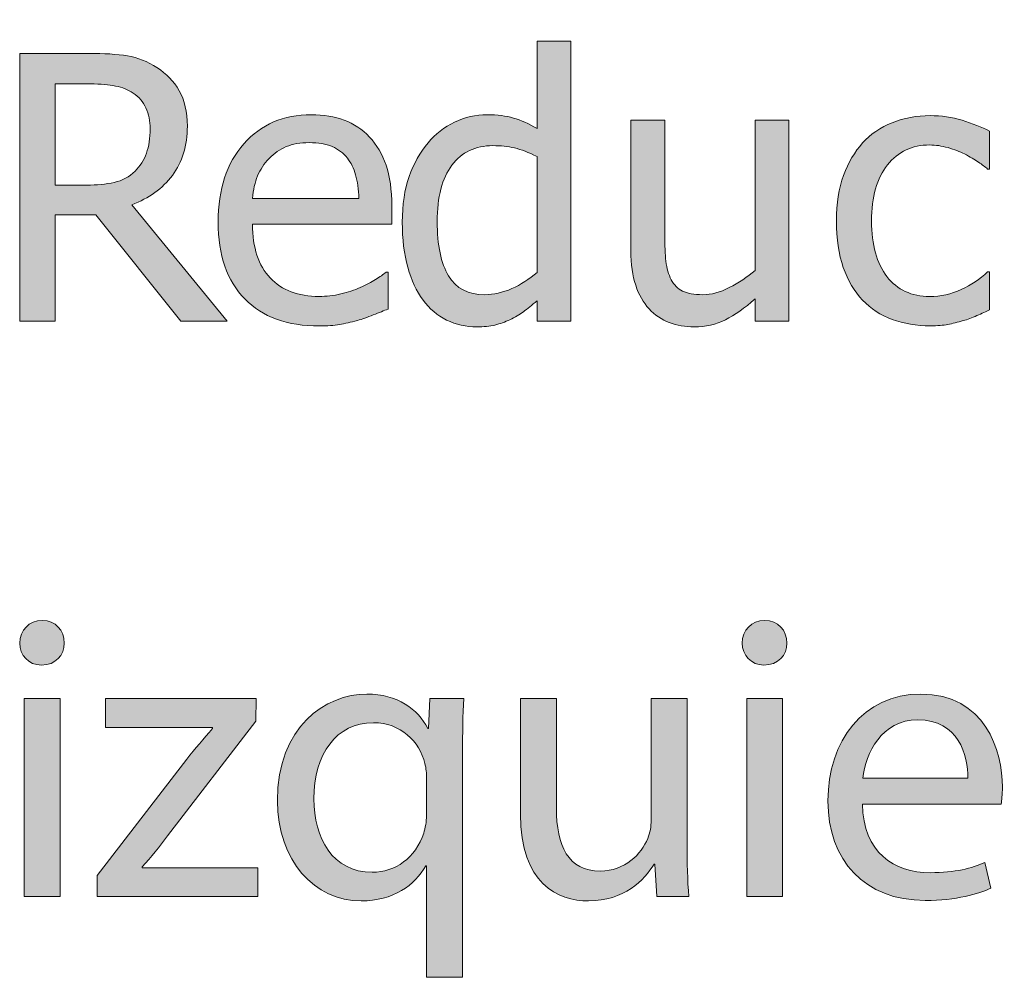
# Model space of a CAD drawing. Units: inches. Extents: x -522 to 1040, y -629 to 633.
# Drawn here: x 920 to 952, y -435 to -404 of the extents above; entities that cross this region are included whole.
import ezdxf

# ---------------------------------------------------------------- set-up
doc = ezdxf.new("R2010")
doc.units = ezdxf.units.IN
doc.header["$MEASUREMENT"] = 0
doc.layers.add('Capa 1', color=7, linetype='Continuous')

# ---------------------------------------------------------------- blocks, each defined once
blk = doc.blocks.new('block 3')
at = {"layer": 'Capa 1', "true_color": 0x505050}
h = blk.add_hatch(color=251, dxfattribs=at)
h.dxf.hatch_style = 2
edge = h.paths.add_edge_path()
edge.add_spline(control_points=[(938.07, -405.012), (938.07, -405.012), (936.969, -405.012), (936.969, -405.012), (936.969, -405.012), (936.969, -407.848), (936.969, -407.848), (936.699, -407.695), (936.443, -407.583), (936.201, -407.511), (935.959, -407.438), (935.674, -407.402), (935.346, -407.402), (934.975, -407.402), (934.62, -407.483), (934.282, -407.646), (933.944, -407.808), (933.656, -408.031), (933.418, -408.316), (933.156, -408.629), (932.951, -408.995), (932.803, -409.415), (932.654, -409.835), (932.58, -410.332), (932.58, -410.906), (932.58, -411.457), (932.639, -411.944), (932.756, -412.368), (932.873, -412.792), (933.039, -413.148), (933.254, -413.438), (933.465, -413.723), (933.722, -413.939), (934.024, -414.088), (934.327, -414.236), (934.656, -414.311), (935.012, -414.311), (935.234, -414.311), (935.43, -414.29), (935.598, -414.249), (935.766, -414.208), (935.928, -414.15), (936.084, -414.076), (936.252, -413.998), (936.398, -413.912), (936.523, -413.818), (936.648, -413.725), (936.797, -413.605), (936.969, -413.461), (936.969, -413.461), (936.969, -414.129), (936.969, -414.129), (936.969, -414.129), (938.07, -414.129), (938.07, -414.129), (938.07, -414.129), (938.07, -405.012), (938.07, -405.012), (938.07, -405.012), (938.07, -405.012), (938.07, -405.012)], knot_values=[0, 0, 0, 0, 1, 1, 1, 2, 2, 2, 3, 3, 3, 4, 4, 4, 5, 5, 5, 6, 6, 6, 7, 7, 7, 8, 8, 8, 9, 9, 9, 10, 10, 10, 11, 11, 11, 12, 12, 12, 13, 13, 13, 14, 14, 14, 15, 15, 15, 16, 16, 16, 17, 17, 17, 18, 18, 18, 19, 19, 19, 20, 20, 20, 20], degree=3, periodic=1)
edge = h.paths.add_edge_path()
edge.add_spline(control_points=[(936.143, -413.065), (935.85, -413.196), (935.559, -413.262), (935.27, -413.262), (934.727, -413.262), (934.332, -413.058), (934.086, -412.649), (933.84, -412.241), (933.717, -411.652), (933.717, -410.883), (933.717, -410.082), (933.877, -409.47), (934.197, -409.046), (934.518, -408.622), (934.961, -408.41), (935.527, -408.41), (935.781, -408.41), (936.017, -408.436), (936.233, -408.486), (936.45, -408.537), (936.695, -408.629), (936.969, -408.762), (936.969, -408.762), (936.969, -412.535), (936.969, -412.535), (936.711, -412.758), (936.436, -412.935), (936.143, -413.065), (936.143, -413.065), (936.143, -413.065), (936.143, -413.065)], knot_values=[0, 0, 0, 0, 1, 1, 1, 2, 2, 2, 3, 3, 3, 4, 4, 4, 5, 5, 5, 6, 6, 6, 7, 7, 7, 8, 8, 8, 9, 9, 9, 10, 10, 10, 10], degree=3, periodic=1)
edge = h.paths.add_edge_path()
edge.add_spline(control_points=[(945.17, -407.584), (945.17, -407.584), (944.068, -407.584), (944.068, -407.584), (944.068, -407.584), (944.068, -412.471), (944.068, -412.471), (943.814, -412.693), (943.535, -412.881), (943.23, -413.033), (942.926, -413.186), (942.639, -413.262), (942.369, -413.262), (942.08, -413.262), (941.858, -413.223), (941.704, -413.145), (941.55, -413.066), (941.428, -412.943), (941.338, -412.775), (941.248, -412.604), (941.19, -412.403), (941.165, -412.175), (941.14, -411.946), (941.127, -411.658), (941.127, -411.311), (941.127, -411.311), (941.127, -407.584), (941.127, -407.584), (941.127, -407.584), (940.025, -407.584), (940.025, -407.584), (940.025, -407.584), (940.025, -411.832), (940.025, -411.832), (940.025, -412.273), (940.077, -412.648), (940.181, -412.957), (940.284, -413.266), (940.43, -413.521), (940.617, -413.725), (940.805, -413.928), (941.024, -414.076), (941.276, -414.17), (941.528, -414.264), (941.797, -414.311), (942.082, -414.311), (942.457, -414.311), (942.797, -414.233), (943.102, -414.079), (943.406, -413.925), (943.729, -413.699), (944.068, -413.402), (944.068, -413.402), (944.068, -414.129), (944.068, -414.129), (944.068, -414.129), (945.17, -414.129), (945.17, -414.129), (945.17, -414.129), (945.17, -407.584), (945.17, -407.584), (945.17, -407.584), (945.17, -407.584), (945.17, -407.584)], knot_values=[0, 0, 0, 0, 1, 1, 1, 2, 2, 2, 3, 3, 3, 4, 4, 4, 5, 5, 5, 6, 6, 6, 7, 7, 7, 8, 8, 8, 9, 9, 9, 10, 10, 10, 11, 11, 11, 12, 12, 12, 13, 13, 13, 14, 14, 14, 15, 15, 15, 16, 16, 16, 17, 17, 17, 18, 18, 18, 19, 19, 19, 20, 20, 20, 21, 21, 21, 21], degree=3, periodic=1)
edge = h.paths.add_edge_path()
edge.add_spline(control_points=[(950.347, -414.231), (950.495, -414.202), (950.663, -414.16), (950.851, -414.105), (950.983, -414.07), (951.132, -414.017), (951.296, -413.944), (951.46, -413.872), (951.597, -413.811), (951.706, -413.76), (951.706, -413.76), (951.706, -412.523), (951.706, -412.523), (951.706, -412.523), (951.642, -412.523), (951.642, -412.523), (951.392, -412.758), (951.104, -412.949), (950.78, -413.098), (950.456, -413.246), (950.114, -413.32), (949.755, -413.32), (949.161, -413.32), (948.698, -413.104), (948.364, -412.673), (948.03, -412.241), (947.862, -411.639), (947.862, -410.865), (947.862, -410.076), (948.036, -409.466), (948.382, -409.034), (948.728, -408.603), (949.185, -408.387), (949.755, -408.387), (949.946, -408.387), (950.146, -408.416), (950.353, -408.475), (950.56, -408.533), (950.739, -408.602), (950.892, -408.68), (951.067, -408.77), (951.218, -408.857), (951.341, -408.943), (951.464, -409.029), (951.563, -409.105), (951.642, -409.172), (951.642, -409.172), (951.706, -409.172), (951.706, -409.172), (951.706, -409.172), (951.706, -407.936), (951.706, -407.936), (951.444, -407.803), (951.147, -407.686), (950.813, -407.584), (950.479, -407.482), (950.132, -407.432), (949.772, -407.432), (949.331, -407.432), (948.919, -407.509), (948.534, -407.663), (948.149, -407.817), (947.827, -408.037), (947.569, -408.322), (947.312, -408.607), (947.106, -408.959), (946.952, -409.377), (946.798, -409.795), (946.72, -410.291), (946.72, -410.865), (946.72, -411.443), (946.794, -411.946), (946.942, -412.374), (947.091, -412.802), (947.3, -413.156), (947.569, -413.438), (947.839, -413.719), (948.161, -413.929), (948.536, -414.067), (948.911, -414.206), (949.323, -414.275), (949.772, -414.275), (950.007, -414.275), (950.198, -414.261), (950.347, -414.231), (950.347, -414.231), (950.347, -414.231), (950.347, -414.231)], knot_values=[0, 0, 0, 0, 1, 1, 1, 2, 2, 2, 3, 3, 3, 4, 4, 4, 5, 5, 5, 6, 6, 6, 7, 7, 7, 8, 8, 8, 9, 9, 9, 10, 10, 10, 11, 11, 11, 12, 12, 12, 13, 13, 13, 14, 14, 14, 15, 15, 15, 16, 16, 16, 17, 17, 17, 18, 18, 18, 19, 19, 19, 20, 20, 20, 21, 21, 21, 22, 22, 22, 23, 23, 23, 24, 24, 24, 25, 25, 25, 26, 26, 26, 27, 27, 27, 28, 28, 28, 29, 29, 29, 29], degree=3, periodic=1)
edge = h.paths.add_edge_path()
edge.add_spline(control_points=[(956.292, -414.231), (956.44, -414.202), (956.608, -414.16), (956.796, -414.105), (956.929, -414.07), (957.077, -414.017), (957.241, -413.944), (957.405, -413.872), (957.542, -413.811), (957.651, -413.76), (957.651, -413.76), (957.651, -412.523), (957.651, -412.523), (957.651, -412.523), (957.587, -412.523), (957.587, -412.523), (957.337, -412.758), (957.05, -412.949), (956.726, -413.098), (956.401, -413.246), (956.06, -413.32), (955.7, -413.32), (955.106, -413.32), (954.644, -413.104), (954.31, -412.673), (953.976, -412.241), (953.808, -411.639), (953.808, -410.865), (953.808, -410.076), (953.981, -409.466), (954.327, -409.034), (954.673, -408.603), (955.13, -408.387), (955.7, -408.387), (955.892, -408.387), (956.091, -408.416), (956.298, -408.475), (956.505, -408.533), (956.685, -408.602), (956.837, -408.68), (957.013, -408.77), (957.163, -408.857), (957.286, -408.943), (957.409, -409.029), (957.509, -409.105), (957.587, -409.172), (957.587, -409.172), (957.651, -409.172), (957.651, -409.172), (957.651, -409.172), (957.651, -407.936), (957.651, -407.936), (957.39, -407.803), (957.093, -407.686), (956.759, -407.584), (956.425, -407.482), (956.077, -407.432), (955.718, -407.432), (955.276, -407.432), (954.864, -407.509), (954.479, -407.663), (954.095, -407.817), (953.772, -408.037), (953.515, -408.322), (953.257, -408.607), (953.052, -408.959), (952.897, -409.377), (952.743, -409.795), (952.665, -410.291), (952.665, -410.865), (952.665, -411.443), (952.739, -411.946), (952.888, -412.374), (953.036, -412.802), (953.245, -413.156), (953.515, -413.438), (953.784, -413.719), (954.106, -413.929), (954.481, -414.067), (954.856, -414.206), (955.269, -414.275), (955.718, -414.275), (955.952, -414.275), (956.144, -414.261), (956.292, -414.231), (956.292, -414.231), (956.292, -414.231), (956.292, -414.231)], knot_values=[0, 0, 0, 0, 1, 1, 1, 2, 2, 2, 3, 3, 3, 4, 4, 4, 5, 5, 5, 6, 6, 6, 7, 7, 7, 8, 8, 8, 9, 9, 9, 10, 10, 10, 11, 11, 11, 12, 12, 12, 13, 13, 13, 14, 14, 14, 15, 15, 15, 16, 16, 16, 17, 17, 17, 18, 18, 18, 19, 19, 19, 20, 20, 20, 21, 21, 21, 22, 22, 22, 23, 23, 23, 24, 24, 24, 25, 25, 25, 26, 26, 26, 27, 27, 27, 28, 28, 28, 29, 29, 29, 29], degree=3, periodic=1)
h.paths.add_polyline_path([(960.187, -407.584), (959.085, -407.584), (959.085, -414.129), (960.187, -414.129)])
h.paths.add_polyline_path([(960.263, -405.346), (959.009, -405.346), (959.009, -406.488), (960.263, -406.488)])
edge = h.paths.add_edge_path()
edge.add_spline(control_points=[(966.8, -408.308), (966.269, -407.704), (965.562, -407.402), (964.679, -407.402), (963.8, -407.402), (963.092, -407.705), (962.555, -408.311), (962.018, -408.916), (961.749, -409.766), (961.749, -410.859), (961.749, -411.922), (962.01, -412.763), (962.531, -413.382), (963.053, -414.001), (963.769, -414.311), (964.679, -414.311), (965.562, -414.311), (966.269, -414.011), (966.8, -413.411), (967.331, -412.812), (967.597, -411.961), (967.597, -410.859), (967.597, -409.762), (967.331, -408.911), (966.8, -408.308), (966.8, -408.308), (966.8, -408.308), (966.8, -408.308)], knot_values=[0, 0, 0, 0, 1, 1, 1, 2, 2, 2, 3, 3, 3, 4, 4, 4, 5, 5, 5, 6, 6, 6, 7, 7, 7, 8, 8, 8, 9, 9, 9, 9], degree=3, periodic=1)
edge = h.paths.add_edge_path()
edge.add_spline(control_points=[(965.994, -412.737), (965.684, -413.153), (965.245, -413.361), (964.679, -413.361), (964.104, -413.361), (963.662, -413.149), (963.352, -412.726), (963.041, -412.302), (962.886, -411.68), (962.886, -410.859), (962.886, -410.012), (963.041, -409.382), (963.352, -408.97), (963.662, -408.558), (964.104, -408.352), (964.679, -408.352), (965.249, -408.352), (965.688, -408.558), (965.997, -408.97), (966.306, -409.382), (966.46, -410.012), (966.46, -410.859), (966.46, -411.695), (966.305, -412.321), (965.994, -412.737), (965.994, -412.737), (965.994, -412.737), (965.994, -412.737)], knot_values=[0, 0, 0, 0, 1, 1, 1, 2, 2, 2, 3, 3, 3, 4, 4, 4, 5, 5, 5, 6, 6, 6, 7, 7, 7, 8, 8, 8, 9, 9, 9, 9], degree=3, periodic=1)
h.paths.add_polyline_path([(965.077, -404.309), (964.028, -406.5), (964.901, -406.5), (966.501, -404.309)])
edge = h.paths.add_edge_path()
edge.add_spline(control_points=[(974.28, -409.881), (974.28, -409.076), (974.099, -408.462), (973.735, -408.038), (973.372, -407.614), (972.868, -407.402), (972.224, -407.402), (971.868, -407.402), (971.53, -407.48), (971.21, -407.637), (970.89, -407.793), (970.565, -408.018), (970.237, -408.311), (970.237, -408.311), (970.237, -407.584), (970.237, -407.584), (970.237, -407.584), (969.136, -407.584), (969.136, -407.584), (969.136, -407.584), (969.136, -414.129), (969.136, -414.129), (969.136, -414.129), (970.237, -414.129), (970.237, -414.129), (970.237, -414.129), (970.237, -409.242), (970.237, -409.242), (970.515, -409.008), (970.798, -408.817), (971.089, -408.671), (971.38, -408.524), (971.663, -408.451), (971.937, -408.451), (972.214, -408.451), (972.433, -408.491), (972.593, -408.571), (972.753, -408.651), (972.878, -408.773), (972.968, -408.938), (973.05, -409.094), (973.104, -409.302), (973.134, -409.562), (973.163, -409.821), (973.179, -410.102), (973.179, -410.402), (973.179, -410.402), (973.179, -414.129), (973.179, -414.129), (973.179, -414.129), (974.28, -414.129), (974.28, -414.129), (974.28, -414.129), (974.28, -409.881), (974.28, -409.881), (974.28, -409.881), (974.28, -409.881), (974.28, -409.881)], knot_values=[0, 0, 0, 0, 1, 1, 1, 2, 2, 2, 3, 3, 3, 4, 4, 4, 5, 5, 5, 6, 6, 6, 7, 7, 7, 8, 8, 8, 9, 9, 9, 10, 10, 10, 11, 11, 11, 12, 12, 12, 13, 13, 13, 14, 14, 14, 15, 15, 15, 16, 16, 16, 17, 17, 17, 18, 18, 18, 19, 19, 19, 19], degree=3, periodic=1)
h.paths.add_polyline_path([(985.937, -414.129), (985.937, -413.098), (981.642, -413.098), (981.642, -409.857), (985.644, -409.857), (985.644, -408.826), (981.642, -408.826), (981.642, -406.436), (985.937, -406.436), (985.937, -405.404), (980.481, -405.404), (980.481, -414.129)])
h = blk.add_hatch(color=251, dxfattribs=at)
h.dxf.hatch_style = 2
edge = h.paths.add_edge_path()
edge.add_spline(control_points=[(923.77, -410.332), (924.328, -410.125), (924.77, -409.807), (925.094, -409.377), (925.418, -408.947), (925.58, -408.412), (925.58, -407.771), (925.58, -407.314), (925.491, -406.932), (925.313, -406.623), (925.136, -406.314), (924.895, -406.062), (924.59, -405.867), (924.285, -405.668), (923.964, -405.541), (923.626, -405.486), (923.288, -405.432), (922.869, -405.404), (922.369, -405.404), (922.369, -405.404), (920.119, -405.404), (920.119, -405.404), (920.119, -405.404), (920.119, -414.129), (920.119, -414.129), (920.119, -414.129), (921.279, -414.129), (921.279, -414.129), (921.279, -414.129), (921.279, -410.66), (921.279, -410.66), (921.279, -410.66), (922.604, -410.66), (922.604, -410.66), (922.604, -410.66), (925.369, -414.129), (925.369, -414.129), (925.369, -414.129), (926.875, -414.129), (926.875, -414.129), (926.875, -414.129), (923.77, -410.332), (923.77, -410.332), (923.77, -410.332), (923.77, -410.332), (923.77, -410.332)], knot_values=[0, 0, 0, 0, 1, 1, 1, 2, 2, 2, 3, 3, 3, 4, 4, 4, 5, 5, 5, 6, 6, 6, 7, 7, 7, 8, 8, 8, 9, 9, 9, 10, 10, 10, 11, 11, 11, 12, 12, 12, 13, 13, 13, 14, 14, 14, 15, 15, 15, 15], degree=3, periodic=1)
edge = h.paths.add_edge_path()
edge.add_spline(control_points=[(924.247, -408.656), (924.167, -408.883), (924.043, -409.078), (923.875, -409.242), (923.688, -409.426), (923.461, -409.547), (923.195, -409.605), (922.93, -409.664), (922.631, -409.693), (922.299, -409.693), (922.299, -409.693), (921.279, -409.693), (921.279, -409.693), (921.279, -409.693), (921.279, -406.4), (921.279, -406.4), (921.279, -406.4), (922.428, -406.4), (922.428, -406.4), (922.752, -406.4), (923.023, -406.423), (923.242, -406.468), (923.461, -406.513), (923.652, -406.59), (923.816, -406.699), (924.004, -406.824), (924.143, -406.985), (924.232, -407.183), (924.322, -407.38), (924.367, -407.605), (924.367, -407.859), (924.367, -408.164), (924.327, -408.43), (924.247, -408.656), (924.247, -408.656), (924.247, -408.656), (924.247, -408.656)], knot_values=[0, 0, 0, 0, 1, 1, 1, 2, 2, 2, 3, 3, 3, 4, 4, 4, 5, 5, 5, 6, 6, 6, 7, 7, 7, 8, 8, 8, 9, 9, 9, 10, 10, 10, 11, 11, 11, 12, 12, 12, 12], degree=3, periodic=1)
edge = h.paths.add_edge_path()
edge.add_spline(control_points=[(930.536, -414.234), (930.71, -414.203), (930.903, -414.158), (931.118, -414.1), (931.271, -414.057), (931.442, -413.997), (931.634, -413.921), (931.825, -413.845), (931.985, -413.781), (932.114, -413.73), (932.114, -413.73), (932.114, -412.529), (932.114, -412.529), (932.114, -412.529), (932.05, -412.529), (932.05, -412.529), (931.96, -412.604), (931.847, -412.683), (931.71, -412.767), (931.573, -412.851), (931.405, -412.938), (931.206, -413.027), (931.019, -413.113), (930.81, -413.184), (930.577, -413.238), (930.345, -413.293), (930.106, -413.32), (929.864, -413.32), (929.188, -413.32), (928.659, -413.119), (928.276, -412.717), (927.894, -412.314), (927.702, -411.732), (927.702, -410.971), (927.702, -410.971), (932.237, -410.971), (932.237, -410.971), (932.237, -410.971), (932.237, -410.373), (932.237, -410.373), (932.237, -409.85), (932.175, -409.407), (932.05, -409.046), (931.925, -408.685), (931.745, -408.379), (931.511, -408.129), (931.276, -407.879), (931.003, -407.695), (930.69, -407.578), (930.378, -407.461), (930.019, -407.402), (929.612, -407.402), (928.71, -407.402), (927.979, -407.718), (927.421, -408.349), (926.862, -408.979), (926.583, -409.828), (926.583, -410.895), (926.583, -411.977), (926.872, -412.812), (927.448, -413.399), (928.024, -413.987), (928.833, -414.281), (929.876, -414.281), (930.142, -414.281), (930.362, -414.266), (930.536, -414.234), (930.536, -414.234), (930.536, -414.234), (930.536, -414.234)], knot_values=[0, 0, 0, 0, 1, 1, 1, 2, 2, 2, 3, 3, 3, 4, 4, 4, 5, 5, 5, 6, 6, 6, 7, 7, 7, 8, 8, 8, 9, 9, 9, 10, 10, 10, 11, 11, 11, 12, 12, 12, 13, 13, 13, 14, 14, 14, 15, 15, 15, 16, 16, 16, 17, 17, 17, 18, 18, 18, 19, 19, 19, 20, 20, 20, 21, 21, 21, 22, 22, 22, 23, 23, 23, 23], degree=3, periodic=1)
edge = h.paths.add_edge_path()
edge.add_spline(control_points=[(927.702, -410.127), (927.726, -409.85), (927.78, -409.606), (927.866, -409.397), (927.952, -409.188), (928.077, -408.998), (928.241, -408.826), (928.409, -408.658), (928.597, -408.53), (928.802, -408.442), (929.007, -408.354), (929.255, -408.311), (929.548, -408.311), (929.845, -408.311), (930.095, -408.354), (930.296, -408.439), (930.497, -408.525), (930.661, -408.65), (930.79, -408.814), (930.907, -408.963), (930.997, -409.145), (931.06, -409.359), (931.122, -409.574), (931.157, -409.83), (931.165, -410.127), (931.165, -410.127), (927.702, -410.127), (927.702, -410.127), (927.702, -410.127), (927.702, -410.127), (927.702, -410.127)], knot_values=[0, 0, 0, 0, 1, 1, 1, 2, 2, 2, 3, 3, 3, 4, 4, 4, 5, 5, 5, 6, 6, 6, 7, 7, 7, 8, 8, 8, 9, 9, 9, 10, 10, 10, 10], degree=3, periodic=1)
at = {"layer": 'Capa 1', "lineweight": 0}
for points, knots in [([(938.07, -405.012), (938.07, -405.012), (936.969, -405.012), (936.969, -405.012), (936.969, -405.012), (936.969, -407.848), (936.969, -407.848), (936.699, -407.695), (936.443, -407.583), (936.201, -407.511), (935.959, -407.438), (935.674, -407.402), (935.346, -407.402), (934.975, -407.402), (934.62, -407.483), (934.282, -407.646), (933.944, -407.808), (933.656, -408.031), (933.418, -408.316), (933.156, -408.629), (932.951, -408.995), (932.803, -409.415), (932.654, -409.835), (932.58, -410.332), (932.58, -410.906), (932.58, -411.457), (932.639, -411.944), (932.756, -412.368), (932.873, -412.792), (933.039, -413.148), (933.254, -413.438), (933.465, -413.723), (933.722, -413.939), (934.024, -414.088), (934.327, -414.236), (934.656, -414.311), (935.012, -414.311), (935.234, -414.311), (935.43, -414.29), (935.598, -414.249), (935.766, -414.208), (935.928, -414.15), (936.084, -414.076), (936.252, -413.998), (936.398, -413.912), (936.523, -413.818), (936.648, -413.725), (936.797, -413.605), (936.969, -413.461), (936.969, -413.461), (936.969, -414.129), (936.969, -414.129), (936.969, -414.129), (938.07, -414.129), (938.07, -414.129), (938.07, -414.129), (938.07, -405.012), (938.07, -405.012), (938.07, -405.012), (938.07, -405.012), (938.07, -405.012)], [0, 0, 0, 0, 1, 1, 1, 2, 2, 2, 3, 3, 3, 4, 4, 4, 5, 5, 5, 6, 6, 6, 7, 7, 7, 8, 8, 8, 9, 9, 9, 10, 10, 10, 11, 11, 11, 12, 12, 12, 13, 13, 13, 14, 14, 14, 15, 15, 15, 16, 16, 16, 17, 17, 17, 18, 18, 18, 19, 19, 19, 20, 20, 20, 20]), ([(923.77, -410.332), (924.328, -410.125), (924.77, -409.807), (925.094, -409.377), (925.418, -408.947), (925.58, -408.412), (925.58, -407.771), (925.58, -407.314), (925.491, -406.932), (925.313, -406.623), (925.136, -406.314), (924.895, -406.062), (924.59, -405.867), (924.285, -405.668), (923.964, -405.541), (923.626, -405.486), (923.288, -405.432), (922.869, -405.404), (922.369, -405.404), (922.369, -405.404), (920.119, -405.404), (920.119, -405.404), (920.119, -405.404), (920.119, -414.129), (920.119, -414.129), (920.119, -414.129), (921.279, -414.129), (921.279, -414.129), (921.279, -414.129), (921.279, -410.66), (921.279, -410.66), (921.279, -410.66), (922.604, -410.66), (922.604, -410.66), (922.604, -410.66), (925.369, -414.129), (925.369, -414.129), (925.369, -414.129), (926.875, -414.129), (926.875, -414.129), (926.875, -414.129), (923.77, -410.332), (923.77, -410.332), (923.77, -410.332), (923.77, -410.332), (923.77, -410.332)], [0, 0, 0, 0, 1, 1, 1, 2, 2, 2, 3, 3, 3, 4, 4, 4, 5, 5, 5, 6, 6, 6, 7, 7, 7, 8, 8, 8, 9, 9, 9, 10, 10, 10, 11, 11, 11, 12, 12, 12, 13, 13, 13, 14, 14, 14, 15, 15, 15, 15]), ([(924.247, -408.656), (924.167, -408.883), (924.043, -409.078), (923.875, -409.242), (923.688, -409.426), (923.461, -409.547), (923.195, -409.605), (922.93, -409.664), (922.631, -409.693), (922.299, -409.693), (922.299, -409.693), (921.279, -409.693), (921.279, -409.693), (921.279, -409.693), (921.279, -406.4), (921.279, -406.4), (921.279, -406.4), (922.428, -406.4), (922.428, -406.4), (922.752, -406.4), (923.023, -406.423), (923.242, -406.468), (923.461, -406.513), (923.652, -406.59), (923.816, -406.699), (924.004, -406.824), (924.143, -406.985), (924.232, -407.183), (924.322, -407.38), (924.367, -407.605), (924.367, -407.859), (924.367, -408.164), (924.327, -408.43), (924.247, -408.656), (924.247, -408.656), (924.247, -408.656), (924.247, -408.656)], [0, 0, 0, 0, 1, 1, 1, 2, 2, 2, 3, 3, 3, 4, 4, 4, 5, 5, 5, 6, 6, 6, 7, 7, 7, 8, 8, 8, 9, 9, 9, 10, 10, 10, 11, 11, 11, 12, 12, 12, 12]), ([(930.536, -414.234), (930.71, -414.203), (930.903, -414.158), (931.118, -414.1), (931.271, -414.057), (931.442, -413.997), (931.634, -413.921), (931.825, -413.845), (931.985, -413.781), (932.114, -413.73), (932.114, -413.73), (932.114, -412.529), (932.114, -412.529), (932.114, -412.529), (932.05, -412.529), (932.05, -412.529), (931.96, -412.604), (931.847, -412.683), (931.71, -412.767), (931.573, -412.851), (931.405, -412.938), (931.206, -413.027), (931.019, -413.113), (930.81, -413.184), (930.577, -413.238), (930.345, -413.293), (930.106, -413.32), (929.864, -413.32), (929.188, -413.32), (928.659, -413.119), (928.276, -412.717), (927.894, -412.314), (927.702, -411.732), (927.702, -410.971), (927.702, -410.971), (932.237, -410.971), (932.237, -410.971), (932.237, -410.971), (932.237, -410.373), (932.237, -410.373), (932.237, -409.85), (932.175, -409.407), (932.05, -409.046), (931.925, -408.685), (931.745, -408.379), (931.511, -408.129), (931.276, -407.879), (931.003, -407.695), (930.69, -407.578), (930.378, -407.461), (930.019, -407.402), (929.612, -407.402), (928.71, -407.402), (927.979, -407.718), (927.421, -408.349), (926.862, -408.979), (926.583, -409.828), (926.583, -410.895), (926.583, -411.977), (926.872, -412.812), (927.448, -413.399), (928.024, -413.987), (928.833, -414.281), (929.876, -414.281), (930.142, -414.281), (930.362, -414.266), (930.536, -414.234), (930.536, -414.234), (930.536, -414.234), (930.536, -414.234)], [0, 0, 0, 0, 1, 1, 1, 2, 2, 2, 3, 3, 3, 4, 4, 4, 5, 5, 5, 6, 6, 6, 7, 7, 7, 8, 8, 8, 9, 9, 9, 10, 10, 10, 11, 11, 11, 12, 12, 12, 13, 13, 13, 14, 14, 14, 15, 15, 15, 16, 16, 16, 17, 17, 17, 18, 18, 18, 19, 19, 19, 20, 20, 20, 21, 21, 21, 22, 22, 22, 23, 23, 23, 23]), ([(950.347, -414.231), (950.495, -414.202), (950.663, -414.16), (950.851, -414.105), (950.983, -414.07), (951.132, -414.017), (951.296, -413.944), (951.46, -413.872), (951.597, -413.811), (951.706, -413.76), (951.706, -413.76), (951.706, -412.523), (951.706, -412.523), (951.706, -412.523), (951.642, -412.523), (951.642, -412.523), (951.392, -412.758), (951.104, -412.949), (950.78, -413.098), (950.456, -413.246), (950.114, -413.32), (949.755, -413.32), (949.161, -413.32), (948.698, -413.104), (948.364, -412.673), (948.03, -412.241), (947.862, -411.639), (947.862, -410.865), (947.862, -410.076), (948.036, -409.466), (948.382, -409.034), (948.728, -408.603), (949.185, -408.387), (949.755, -408.387), (949.946, -408.387), (950.146, -408.416), (950.353, -408.475), (950.56, -408.533), (950.739, -408.602), (950.892, -408.68), (951.067, -408.77), (951.218, -408.857), (951.341, -408.943), (951.464, -409.029), (951.563, -409.105), (951.642, -409.172), (951.642, -409.172), (951.706, -409.172), (951.706, -409.172), (951.706, -409.172), (951.706, -407.936), (951.706, -407.936), (951.444, -407.803), (951.147, -407.686), (950.813, -407.584), (950.479, -407.482), (950.132, -407.432), (949.772, -407.432), (949.331, -407.432), (948.919, -407.509), (948.534, -407.663), (948.149, -407.817), (947.827, -408.037), (947.569, -408.322), (947.312, -408.607), (947.106, -408.959), (946.952, -409.377), (946.798, -409.795), (946.72, -410.291), (946.72, -410.865), (946.72, -411.443), (946.794, -411.946), (946.942, -412.374), (947.091, -412.802), (947.3, -413.156), (947.569, -413.438), (947.839, -413.719), (948.161, -413.929), (948.536, -414.067), (948.911, -414.206), (949.323, -414.275), (949.772, -414.275), (950.007, -414.275), (950.198, -414.261), (950.347, -414.231), (950.347, -414.231), (950.347, -414.231), (950.347, -414.231)], [0, 0, 0, 0, 1, 1, 1, 2, 2, 2, 3, 3, 3, 4, 4, 4, 5, 5, 5, 6, 6, 6, 7, 7, 7, 8, 8, 8, 9, 9, 9, 10, 10, 10, 11, 11, 11, 12, 12, 12, 13, 13, 13, 14, 14, 14, 15, 15, 15, 16, 16, 16, 17, 17, 17, 18, 18, 18, 19, 19, 19, 20, 20, 20, 21, 21, 21, 22, 22, 22, 23, 23, 23, 24, 24, 24, 25, 25, 25, 26, 26, 26, 27, 27, 27, 28, 28, 28, 29, 29, 29, 29]), ([(945.17, -407.584), (945.17, -407.584), (944.068, -407.584), (944.068, -407.584), (944.068, -407.584), (944.068, -412.471), (944.068, -412.471), (943.814, -412.693), (943.535, -412.881), (943.23, -413.033), (942.926, -413.186), (942.639, -413.262), (942.369, -413.262), (942.08, -413.262), (941.858, -413.223), (941.704, -413.145), (941.55, -413.066), (941.428, -412.943), (941.338, -412.775), (941.248, -412.604), (941.19, -412.403), (941.165, -412.175), (941.14, -411.946), (941.127, -411.658), (941.127, -411.311), (941.127, -411.311), (941.127, -407.584), (941.127, -407.584), (941.127, -407.584), (940.025, -407.584), (940.025, -407.584), (940.025, -407.584), (940.025, -411.832), (940.025, -411.832), (940.025, -412.273), (940.077, -412.648), (940.181, -412.957), (940.284, -413.266), (940.43, -413.521), (940.617, -413.725), (940.805, -413.928), (941.024, -414.076), (941.276, -414.17), (941.528, -414.264), (941.797, -414.311), (942.082, -414.311), (942.457, -414.311), (942.797, -414.233), (943.102, -414.079), (943.406, -413.925), (943.729, -413.699), (944.068, -413.402), (944.068, -413.402), (944.068, -414.129), (944.068, -414.129), (944.068, -414.129), (945.17, -414.129), (945.17, -414.129), (945.17, -414.129), (945.17, -407.584), (945.17, -407.584), (945.17, -407.584), (945.17, -407.584), (945.17, -407.584)], [0, 0, 0, 0, 1, 1, 1, 2, 2, 2, 3, 3, 3, 4, 4, 4, 5, 5, 5, 6, 6, 6, 7, 7, 7, 8, 8, 8, 9, 9, 9, 10, 10, 10, 11, 11, 11, 12, 12, 12, 13, 13, 13, 14, 14, 14, 15, 15, 15, 16, 16, 16, 17, 17, 17, 18, 18, 18, 19, 19, 19, 20, 20, 20, 21, 21, 21, 21]), ([(927.702, -410.127), (927.726, -409.85), (927.78, -409.606), (927.866, -409.397), (927.952, -409.188), (928.077, -408.998), (928.241, -408.826), (928.409, -408.658), (928.597, -408.53), (928.802, -408.442), (929.007, -408.354), (929.255, -408.311), (929.548, -408.311), (929.845, -408.311), (930.095, -408.354), (930.296, -408.439), (930.497, -408.525), (930.661, -408.65), (930.79, -408.814), (930.907, -408.963), (930.997, -409.145), (931.06, -409.359), (931.122, -409.574), (931.157, -409.83), (931.165, -410.127), (931.165, -410.127), (927.702, -410.127), (927.702, -410.127), (927.702, -410.127), (927.702, -410.127), (927.702, -410.127)], [0, 0, 0, 0, 1, 1, 1, 2, 2, 2, 3, 3, 3, 4, 4, 4, 5, 5, 5, 6, 6, 6, 7, 7, 7, 8, 8, 8, 9, 9, 9, 10, 10, 10, 10]), ([(936.143, -413.065), (935.85, -413.196), (935.559, -413.262), (935.27, -413.262), (934.727, -413.262), (934.332, -413.058), (934.086, -412.649), (933.84, -412.241), (933.717, -411.652), (933.717, -410.883), (933.717, -410.082), (933.877, -409.47), (934.197, -409.046), (934.518, -408.622), (934.961, -408.41), (935.527, -408.41), (935.781, -408.41), (936.017, -408.436), (936.233, -408.486), (936.45, -408.537), (936.695, -408.629), (936.969, -408.762), (936.969, -408.762), (936.969, -412.535), (936.969, -412.535), (936.711, -412.758), (936.436, -412.935), (936.143, -413.065), (936.143, -413.065), (936.143, -413.065), (936.143, -413.065)], [0, 0, 0, 0, 1, 1, 1, 2, 2, 2, 3, 3, 3, 4, 4, 4, 5, 5, 5, 6, 6, 6, 7, 7, 7, 8, 8, 8, 9, 9, 9, 10, 10, 10, 10])]:
    blk.add_open_spline(points, degree=3, knots=knots, dxfattribs=at)
blk = doc.blocks.new('block 7')
at = {"layer": 'Capa 1', "true_color": 0x505050}
h = blk.add_hatch(color=251, dxfattribs=at)
h.dxf.hatch_style = 2
edge = h.paths.add_edge_path()
edge.add_spline(control_points=[(963.352, -423.405), (963.352, -423.405), (963.352, -431.189), (963.352, -431.189), (963.352, -431.762), (963.365, -432.413), (963.405, -432.853), (963.405, -432.853), (962.354, -432.853), (962.354, -432.853), (962.354, -432.853), (962.301, -431.734), (962.301, -431.734), (962.301, -431.734), (962.274, -431.734), (962.274, -431.734), (961.915, -432.453), (961.13, -432.999), (960.078, -432.999), (958.521, -432.999), (957.324, -431.682), (957.324, -429.726), (957.311, -427.584), (958.642, -426.267), (960.212, -426.267), (961.196, -426.267), (961.861, -426.732), (962.154, -427.251), (962.154, -427.251), (962.182, -427.251), (962.182, -427.251), (962.182, -427.251), (962.182, -423.405), (962.182, -423.405), (962.182, -423.405), (963.352, -423.405), (963.352, -423.405)], knot_values=[0, 0, 0, 0, 1, 1, 1, 2, 2, 2, 3, 3, 3, 4, 4, 4, 5, 5, 5, 6, 6, 6, 7, 7, 7, 8, 8, 8, 9, 9, 9, 10, 10, 10, 11, 11, 11, 12, 12, 12, 12], degree=3, periodic=1)
edge = h.paths.add_edge_path()
edge.add_spline(control_points=[(962.182, -429.034), (962.182, -428.888), (962.168, -428.688), (962.128, -428.541), (961.955, -427.797), (961.316, -427.185), (960.438, -427.185), (959.227, -427.185), (958.509, -428.249), (958.509, -429.673), (958.509, -430.977), (959.147, -432.055), (960.411, -432.055), (961.196, -432.055), (961.915, -431.535), (962.128, -430.657), (962.168, -430.497), (962.182, -430.338), (962.182, -430.151), (962.182, -430.151), (962.182, -429.034), (962.182, -429.034)], knot_values=[0, 0, 0, 0, 1, 1, 1, 2, 2, 2, 3, 3, 3, 4, 4, 4, 5, 5, 5, 6, 6, 6, 7, 7, 7, 7], degree=3, periodic=1)
h = blk.add_hatch(color=251, dxfattribs=at)
h.dxf.hatch_style = 2
edge = h.paths.add_edge_path()
edge.add_spline(control_points=[(921.57, -424.604), (921.583, -425.002), (921.29, -425.321), (920.824, -425.321), (920.412, -425.321), (920.119, -425.002), (920.119, -424.604), (920.119, -424.19), (920.426, -423.871), (920.852, -423.871), (921.29, -423.871), (921.57, -424.19), (921.57, -424.604)], knot_values=[0, 0, 0, 0, 1, 1, 1, 2, 2, 2, 3, 3, 3, 4, 4, 4, 4], degree=3, periodic=1)
h.paths.add_polyline_path([(920.266, -432.853), (920.266, -426.412), (921.437, -426.412), (921.437, -432.853)])
h = blk.add_hatch(color=251, dxfattribs=at)
h.dxf.hatch_style = 2
edge = h.paths.add_edge_path()
edge.add_spline(control_points=[(945.101, -424.604), (945.113, -425.002), (944.821, -425.321), (944.355, -425.321), (943.943, -425.321), (943.65, -425.002), (943.65, -424.604), (943.65, -424.19), (943.956, -423.871), (944.382, -423.871), (944.821, -423.871), (945.101, -424.19), (945.101, -424.604)], knot_values=[0, 0, 0, 0, 1, 1, 1, 2, 2, 2, 3, 3, 3, 4, 4, 4, 4], degree=3, periodic=1)
h.paths.add_polyline_path([(943.797, -432.853), (943.797, -426.412), (944.967, -426.412), (944.967, -432.853)])
h = blk.add_hatch(color=251, dxfattribs=at)
h.dxf.hatch_style = 2
edge = h.paths.add_edge_path()
edge.add_spline(control_points=[(922.646, -432.174), (922.646, -432.174), (925.561, -428.382), (925.561, -428.382), (925.84, -428.036), (926.106, -427.729), (926.398, -427.384), (926.398, -427.384), (926.398, -427.357), (926.398, -427.357), (926.398, -427.357), (922.913, -427.357), (922.913, -427.357), (922.913, -427.357), (922.913, -426.412), (922.913, -426.412), (922.913, -426.412), (927.822, -426.412), (927.822, -426.412), (927.822, -426.412), (927.81, -427.145), (927.81, -427.145), (927.81, -427.145), (924.936, -430.883), (924.936, -430.883), (924.669, -431.242), (924.403, -431.562), (924.11, -431.895), (924.11, -431.895), (924.11, -431.921), (924.11, -431.921), (924.11, -431.921), (927.876, -431.921), (927.876, -431.921), (927.876, -431.921), (927.876, -432.853), (927.876, -432.853), (927.876, -432.853), (922.646, -432.853), (922.646, -432.853), (922.646, -432.853), (922.646, -432.174), (922.646, -432.174)], knot_values=[0, 0, 0, 0, 1, 1, 1, 2, 2, 2, 3, 3, 3, 4, 4, 4, 5, 5, 5, 6, 6, 6, 7, 7, 7, 8, 8, 8, 9, 9, 9, 10, 10, 10, 11, 11, 11, 12, 12, 12, 13, 13, 13, 14, 14, 14, 14], degree=3, periodic=1)
h = blk.add_hatch(color=251, dxfattribs=at)
h.dxf.hatch_style = 2
edge = h.paths.add_edge_path()
edge.add_spline(control_points=[(933.369, -431.854), (933.369, -431.854), (933.343, -431.854), (933.343, -431.854), (932.997, -432.493), (932.278, -432.999), (931.24, -432.999), (929.737, -432.999), (928.513, -431.695), (928.513, -429.739), (928.513, -427.331), (930.07, -426.267), (931.427, -426.267), (932.425, -426.267), (933.09, -426.759), (933.409, -427.384), (933.409, -427.384), (933.436, -427.384), (933.436, -427.384), (933.436, -427.384), (933.477, -426.412), (933.477, -426.412), (933.477, -426.412), (934.58, -426.412), (934.58, -426.412), (934.554, -426.958), (934.541, -427.517), (934.541, -428.183), (934.541, -428.183), (934.541, -435.487), (934.541, -435.487), (934.541, -435.487), (933.369, -435.487), (933.369, -435.487), (933.369, -435.487), (933.369, -431.854), (933.369, -431.854)], knot_values=[0, 0, 0, 0, 1, 1, 1, 2, 2, 2, 3, 3, 3, 4, 4, 4, 5, 5, 5, 6, 6, 6, 7, 7, 7, 8, 8, 8, 9, 9, 9, 10, 10, 10, 11, 11, 11, 12, 12, 12, 12], degree=3, periodic=1)
edge = h.paths.add_edge_path()
edge.add_spline(control_points=[(933.369, -429.021), (933.369, -428.861), (933.356, -428.675), (933.316, -428.528), (933.144, -427.81), (932.518, -427.197), (931.64, -427.197), (930.429, -427.197), (929.697, -428.223), (929.697, -429.673), (929.697, -430.95), (930.309, -432.067), (931.6, -432.067), (932.358, -432.067), (933.01, -431.602), (933.276, -430.79), (933.33, -430.631), (933.369, -430.404), (933.369, -430.231), (933.369, -430.231), (933.369, -429.021), (933.369, -429.021)], knot_values=[0, 0, 0, 0, 1, 1, 1, 2, 2, 2, 3, 3, 3, 4, 4, 4, 5, 5, 5, 6, 6, 6, 7, 7, 7, 7], degree=3, periodic=1)
h = blk.add_hatch(color=251, dxfattribs=at)
h.dxf.hatch_style = 2
edge = h.paths.add_edge_path()
edge.add_spline(control_points=[(941.856, -431.096), (941.856, -431.762), (941.869, -432.347), (941.909, -432.853), (941.909, -432.853), (940.871, -432.853), (940.871, -432.853), (940.871, -432.853), (940.805, -431.802), (940.805, -431.802), (940.805, -431.802), (940.778, -431.802), (940.778, -431.802), (940.473, -432.32), (939.794, -432.999), (938.649, -432.999), (937.639, -432.999), (936.428, -432.44), (936.428, -430.178), (936.428, -430.178), (936.428, -426.412), (936.428, -426.412), (936.428, -426.412), (937.599, -426.412), (937.599, -426.412), (937.599, -426.412), (937.599, -429.979), (937.599, -429.979), (937.599, -431.203), (937.971, -432.027), (939.035, -432.027), (939.82, -432.027), (940.366, -431.482), (940.579, -430.963), (940.646, -430.79), (940.686, -430.577), (940.686, -430.364), (940.686, -430.364), (940.686, -426.412), (940.686, -426.412), (940.686, -426.412), (941.856, -426.412), (941.856, -426.412), (941.856, -426.412), (941.856, -431.096), (941.856, -431.096)], knot_values=[0, 0, 0, 0, 1, 1, 1, 2, 2, 2, 3, 3, 3, 4, 4, 4, 5, 5, 5, 6, 6, 6, 7, 7, 7, 8, 8, 8, 9, 9, 9, 10, 10, 10, 11, 11, 11, 12, 12, 12, 13, 13, 13, 14, 14, 14, 15, 15, 15, 15], degree=3, periodic=1)
h = blk.add_hatch(color=251, dxfattribs=at)
h.dxf.hatch_style = 2
edge = h.paths.add_edge_path()
edge.add_spline(control_points=[(947.562, -429.846), (947.588, -431.429), (948.6, -432.081), (949.77, -432.081), (950.608, -432.081), (951.113, -431.935), (951.553, -431.748), (951.553, -431.748), (951.752, -432.586), (951.752, -432.586), (951.34, -432.772), (950.635, -432.985), (949.61, -432.985), (947.628, -432.985), (946.443, -431.682), (946.443, -429.739), (946.443, -427.797), (947.588, -426.267), (949.464, -426.267), (951.566, -426.267), (952.125, -428.115), (952.125, -429.3), (952.125, -429.539), (952.099, -429.726), (952.085, -429.846), (952.085, -429.846), (947.562, -429.846), (947.562, -429.846)], knot_values=[0, 0, 0, 0, 1, 1, 1, 2, 2, 2, 3, 3, 3, 4, 4, 4, 5, 5, 5, 6, 6, 6, 7, 7, 7, 8, 8, 8, 9, 9, 9, 9], degree=3, periodic=1)
edge = h.paths.add_edge_path()
edge.add_spline(control_points=[(950.994, -429.007), (951.008, -428.262), (950.688, -427.104), (949.371, -427.104), (948.187, -427.104), (947.668, -428.195), (947.574, -429.007), (947.574, -429.007), (950.994, -429.007), (950.994, -429.007)], knot_values=[0, 0, 0, 0, 1, 1, 1, 2, 2, 2, 3, 3, 3, 3], degree=3, periodic=1)
h = blk.add_hatch(color=251, dxfattribs=at)
h.dxf.hatch_style = 2
edge = h.paths.add_edge_path()
edge.add_spline(control_points=[(953.573, -428.422), (953.573, -427.663), (953.561, -427.012), (953.52, -426.412), (953.52, -426.412), (954.545, -426.412), (954.545, -426.412), (954.545, -426.412), (954.584, -427.677), (954.584, -427.677), (954.584, -427.677), (954.638, -427.677), (954.638, -427.677), (954.931, -426.812), (955.636, -426.267), (956.421, -426.267), (956.554, -426.267), (956.646, -426.279), (956.754, -426.307), (956.754, -426.307), (956.754, -427.41), (956.754, -427.41), (956.634, -427.384), (956.514, -427.371), (956.354, -427.371), (955.529, -427.371), (954.943, -427.996), (954.784, -428.874), (954.758, -429.034), (954.73, -429.22), (954.73, -429.42), (954.73, -429.42), (954.73, -432.853), (954.73, -432.853), (954.73, -432.853), (953.573, -432.853), (953.573, -432.853), (953.573, -432.853), (953.573, -428.422), (953.573, -428.422)], knot_values=[0, 0, 0, 0, 1, 1, 1, 2, 2, 2, 3, 3, 3, 4, 4, 4, 5, 5, 5, 6, 6, 6, 7, 7, 7, 8, 8, 8, 9, 9, 9, 10, 10, 10, 11, 11, 11, 12, 12, 12, 13, 13, 13, 13], degree=3, periodic=1)
h = blk.add_hatch(color=251, dxfattribs=at)
h.dxf.hatch_style = 2
edge = h.paths.add_edge_path()
edge.add_spline(control_points=[(968.857, -432.853), (968.857, -432.853), (968.765, -432.041), (968.765, -432.041), (968.765, -432.041), (968.725, -432.041), (968.725, -432.041), (968.365, -432.547), (967.674, -432.999), (966.756, -432.999), (965.451, -432.999), (964.787, -432.081), (964.787, -431.149), (964.787, -429.593), (966.17, -428.741), (968.658, -428.754), (968.658, -428.754), (968.658, -428.621), (968.658, -428.621), (968.658, -428.089), (968.512, -427.131), (967.195, -427.131), (966.596, -427.131), (965.971, -427.317), (965.519, -427.61), (965.519, -427.61), (965.252, -426.838), (965.252, -426.838), (965.784, -426.492), (966.557, -426.267), (967.367, -426.267), (969.337, -426.267), (969.816, -427.61), (969.816, -428.9), (969.816, -428.9), (969.816, -431.309), (969.816, -431.309), (969.816, -431.868), (969.843, -432.413), (969.922, -432.853), (969.922, -432.853), (968.857, -432.853), (968.857, -432.853)], knot_values=[0, 0, 0, 0, 1, 1, 1, 2, 2, 2, 3, 3, 3, 4, 4, 4, 5, 5, 5, 6, 6, 6, 7, 7, 7, 8, 8, 8, 9, 9, 9, 10, 10, 10, 11, 11, 11, 12, 12, 12, 13, 13, 13, 14, 14, 14, 14], degree=3, periodic=1)
edge = h.paths.add_edge_path()
edge.add_spline(control_points=[(968.686, -429.566), (967.408, -429.539), (965.957, -429.766), (965.957, -431.017), (965.957, -431.774), (966.463, -432.134), (967.062, -432.134), (967.9, -432.134), (968.432, -431.602), (968.619, -431.057), (968.658, -430.937), (968.686, -430.804), (968.686, -430.684), (968.686, -430.684), (968.686, -429.566), (968.686, -429.566)], knot_values=[0, 0, 0, 0, 1, 1, 1, 2, 2, 2, 3, 3, 3, 4, 4, 4, 5, 5, 5, 5], degree=3, periodic=1)
at = {"layer": 'Capa 1', "lineweight": 0}
for points in [[(920.266, -432.853), (920.266, -426.412), (921.437, -426.412), (921.437, -432.853), (920.266, -432.853)], [(943.797, -432.853), (943.797, -426.412), (944.967, -426.412), (944.967, -432.853), (943.797, -432.853)]]:
    blk.add_lwpolyline(points, dxfattribs=at)
for points, knots in [([(963.352, -423.405), (963.352, -423.405), (963.352, -431.189), (963.352, -431.189), (963.352, -431.762), (963.365, -432.413), (963.405, -432.853), (963.405, -432.853), (962.354, -432.853), (962.354, -432.853), (962.354, -432.853), (962.301, -431.734), (962.301, -431.734), (962.301, -431.734), (962.274, -431.734), (962.274, -431.734), (961.915, -432.453), (961.13, -432.999), (960.078, -432.999), (958.521, -432.999), (957.324, -431.682), (957.324, -429.726), (957.311, -427.584), (958.642, -426.267), (960.212, -426.267), (961.196, -426.267), (961.861, -426.732), (962.154, -427.251), (962.154, -427.251), (962.182, -427.251), (962.182, -427.251), (962.182, -427.251), (962.182, -423.405), (962.182, -423.405), (962.182, -423.405), (963.352, -423.405), (963.352, -423.405)], [0, 0, 0, 0, 1, 1, 1, 2, 2, 2, 3, 3, 3, 4, 4, 4, 5, 5, 5, 6, 6, 6, 7, 7, 7, 8, 8, 8, 9, 9, 9, 10, 10, 10, 11, 11, 11, 12, 12, 12, 12]), ([(921.57, -424.604), (921.583, -425.002), (921.29, -425.321), (920.824, -425.321), (920.412, -425.321), (920.119, -425.002), (920.119, -424.604), (920.119, -424.19), (920.426, -423.871), (920.852, -423.871), (921.29, -423.871), (921.57, -424.19), (921.57, -424.604)], [0, 0, 0, 0, 1, 1, 1, 2, 2, 2, 3, 3, 3, 4, 4, 4, 4]), ([(945.101, -424.604), (945.113, -425.002), (944.821, -425.321), (944.355, -425.321), (943.943, -425.321), (943.65, -425.002), (943.65, -424.604), (943.65, -424.19), (943.956, -423.871), (944.382, -423.871), (944.821, -423.871), (945.101, -424.19), (945.101, -424.604)], [0, 0, 0, 0, 1, 1, 1, 2, 2, 2, 3, 3, 3, 4, 4, 4, 4]), ([(922.646, -432.174), (922.646, -432.174), (925.561, -428.382), (925.561, -428.382), (925.84, -428.036), (926.106, -427.729), (926.398, -427.384), (926.398, -427.384), (926.398, -427.357), (926.398, -427.357), (926.398, -427.357), (922.913, -427.357), (922.913, -427.357), (922.913, -427.357), (922.913, -426.412), (922.913, -426.412), (922.913, -426.412), (927.822, -426.412), (927.822, -426.412), (927.822, -426.412), (927.81, -427.145), (927.81, -427.145), (927.81, -427.145), (924.936, -430.883), (924.936, -430.883), (924.669, -431.242), (924.403, -431.562), (924.11, -431.895), (924.11, -431.895), (924.11, -431.921), (924.11, -431.921), (924.11, -431.921), (927.876, -431.921), (927.876, -431.921), (927.876, -431.921), (927.876, -432.853), (927.876, -432.853), (927.876, -432.853), (922.646, -432.853), (922.646, -432.853), (922.646, -432.853), (922.646, -432.174), (922.646, -432.174)], [0, 0, 0, 0, 1, 1, 1, 2, 2, 2, 3, 3, 3, 4, 4, 4, 5, 5, 5, 6, 6, 6, 7, 7, 7, 8, 8, 8, 9, 9, 9, 10, 10, 10, 11, 11, 11, 12, 12, 12, 13, 13, 13, 14, 14, 14, 14]), ([(933.369, -431.854), (933.369, -431.854), (933.343, -431.854), (933.343, -431.854), (932.997, -432.493), (932.278, -432.999), (931.24, -432.999), (929.737, -432.999), (928.513, -431.695), (928.513, -429.739), (928.513, -427.331), (930.07, -426.267), (931.427, -426.267), (932.425, -426.267), (933.09, -426.759), (933.409, -427.384), (933.409, -427.384), (933.436, -427.384), (933.436, -427.384), (933.436, -427.384), (933.477, -426.412), (933.477, -426.412), (933.477, -426.412), (934.58, -426.412), (934.58, -426.412), (934.554, -426.958), (934.541, -427.517), (934.541, -428.183), (934.541, -428.183), (934.541, -435.487), (934.541, -435.487), (934.541, -435.487), (933.369, -435.487), (933.369, -435.487), (933.369, -435.487), (933.369, -431.854), (933.369, -431.854)], [0, 0, 0, 0, 1, 1, 1, 2, 2, 2, 3, 3, 3, 4, 4, 4, 5, 5, 5, 6, 6, 6, 7, 7, 7, 8, 8, 8, 9, 9, 9, 10, 10, 10, 11, 11, 11, 12, 12, 12, 12]), ([(941.856, -431.096), (941.856, -431.762), (941.869, -432.347), (941.909, -432.853), (941.909, -432.853), (940.871, -432.853), (940.871, -432.853), (940.871, -432.853), (940.805, -431.802), (940.805, -431.802), (940.805, -431.802), (940.778, -431.802), (940.778, -431.802), (940.473, -432.32), (939.794, -432.999), (938.649, -432.999), (937.639, -432.999), (936.428, -432.44), (936.428, -430.178), (936.428, -430.178), (936.428, -426.412), (936.428, -426.412), (936.428, -426.412), (937.599, -426.412), (937.599, -426.412), (937.599, -426.412), (937.599, -429.979), (937.599, -429.979), (937.599, -431.203), (937.971, -432.027), (939.035, -432.027), (939.82, -432.027), (940.366, -431.482), (940.579, -430.963), (940.646, -430.79), (940.686, -430.577), (940.686, -430.364), (940.686, -430.364), (940.686, -426.412), (940.686, -426.412), (940.686, -426.412), (941.856, -426.412), (941.856, -426.412), (941.856, -426.412), (941.856, -431.096), (941.856, -431.096)], [0, 0, 0, 0, 1, 1, 1, 2, 2, 2, 3, 3, 3, 4, 4, 4, 5, 5, 5, 6, 6, 6, 7, 7, 7, 8, 8, 8, 9, 9, 9, 10, 10, 10, 11, 11, 11, 12, 12, 12, 13, 13, 13, 14, 14, 14, 15, 15, 15, 15]), ([(947.562, -429.846), (947.588, -431.429), (948.6, -432.081), (949.77, -432.081), (950.608, -432.081), (951.113, -431.935), (951.553, -431.748), (951.553, -431.748), (951.752, -432.586), (951.752, -432.586), (951.34, -432.772), (950.635, -432.985), (949.61, -432.985), (947.628, -432.985), (946.443, -431.682), (946.443, -429.739), (946.443, -427.797), (947.588, -426.267), (949.464, -426.267), (951.566, -426.267), (952.125, -428.115), (952.125, -429.3), (952.125, -429.539), (952.099, -429.726), (952.085, -429.846), (952.085, -429.846), (947.562, -429.846), (947.562, -429.846)], [0, 0, 0, 0, 1, 1, 1, 2, 2, 2, 3, 3, 3, 4, 4, 4, 5, 5, 5, 6, 6, 6, 7, 7, 7, 8, 8, 8, 9, 9, 9, 9]), ([(953.573, -428.422), (953.573, -427.663), (953.561, -427.012), (953.52, -426.412), (953.52, -426.412), (954.545, -426.412), (954.545, -426.412), (954.545, -426.412), (954.584, -427.677), (954.584, -427.677), (954.584, -427.677), (954.638, -427.677), (954.638, -427.677), (954.931, -426.812), (955.636, -426.267), (956.421, -426.267), (956.554, -426.267), (956.646, -426.279), (956.754, -426.307), (956.754, -426.307), (956.754, -427.41), (956.754, -427.41), (956.634, -427.384), (956.514, -427.371), (956.354, -427.371), (955.529, -427.371), (954.943, -427.996), (954.784, -428.874), (954.758, -429.034), (954.73, -429.22), (954.73, -429.42), (954.73, -429.42), (954.73, -432.853), (954.73, -432.853), (954.73, -432.853), (953.573, -432.853), (953.573, -432.853), (953.573, -432.853), (953.573, -428.422), (953.573, -428.422)], [0, 0, 0, 0, 1, 1, 1, 2, 2, 2, 3, 3, 3, 4, 4, 4, 5, 5, 5, 6, 6, 6, 7, 7, 7, 8, 8, 8, 9, 9, 9, 10, 10, 10, 11, 11, 11, 12, 12, 12, 13, 13, 13, 13]), ([(968.857, -432.853), (968.857, -432.853), (968.765, -432.041), (968.765, -432.041), (968.765, -432.041), (968.725, -432.041), (968.725, -432.041), (968.365, -432.547), (967.674, -432.999), (966.756, -432.999), (965.451, -432.999), (964.787, -432.081), (964.787, -431.149), (964.787, -429.593), (966.17, -428.741), (968.658, -428.754), (968.658, -428.754), (968.658, -428.621), (968.658, -428.621), (968.658, -428.089), (968.512, -427.131), (967.195, -427.131), (966.596, -427.131), (965.971, -427.317), (965.519, -427.61), (965.519, -427.61), (965.252, -426.838), (965.252, -426.838), (965.784, -426.492), (966.557, -426.267), (967.367, -426.267), (969.337, -426.267), (969.816, -427.61), (969.816, -428.9), (969.816, -428.9), (969.816, -431.309), (969.816, -431.309), (969.816, -431.868), (969.843, -432.413), (969.922, -432.853), (969.922, -432.853), (968.857, -432.853), (968.857, -432.853)], [0, 0, 0, 0, 1, 1, 1, 2, 2, 2, 3, 3, 3, 4, 4, 4, 5, 5, 5, 6, 6, 6, 7, 7, 7, 8, 8, 8, 9, 9, 9, 10, 10, 10, 11, 11, 11, 12, 12, 12, 13, 13, 13, 14, 14, 14, 14]), ([(950.994, -429.007), (951.008, -428.262), (950.688, -427.104), (949.371, -427.104), (948.187, -427.104), (947.668, -428.195), (947.574, -429.007), (947.574, -429.007), (950.994, -429.007), (950.994, -429.007)], [0, 0, 0, 0, 1, 1, 1, 2, 2, 2, 3, 3, 3, 3]), ([(933.369, -429.021), (933.369, -428.861), (933.356, -428.675), (933.316, -428.528), (933.144, -427.81), (932.518, -427.197), (931.64, -427.197), (930.429, -427.197), (929.697, -428.223), (929.697, -429.673), (929.697, -430.95), (930.309, -432.067), (931.6, -432.067), (932.358, -432.067), (933.01, -431.602), (933.276, -430.79), (933.33, -430.631), (933.369, -430.404), (933.369, -430.231), (933.369, -430.231), (933.369, -429.021), (933.369, -429.021)], [0, 0, 0, 0, 1, 1, 1, 2, 2, 2, 3, 3, 3, 4, 4, 4, 5, 5, 5, 6, 6, 6, 7, 7, 7, 7]), ([(962.182, -429.034), (962.182, -428.888), (962.168, -428.688), (962.128, -428.541), (961.955, -427.797), (961.316, -427.185), (960.438, -427.185), (959.227, -427.185), (958.509, -428.249), (958.509, -429.673), (958.509, -430.977), (959.147, -432.055), (960.411, -432.055), (961.196, -432.055), (961.915, -431.535), (962.128, -430.657), (962.168, -430.497), (962.182, -430.338), (962.182, -430.151), (962.182, -430.151), (962.182, -429.034), (962.182, -429.034)], [0, 0, 0, 0, 1, 1, 1, 2, 2, 2, 3, 3, 3, 4, 4, 4, 5, 5, 5, 6, 6, 6, 7, 7, 7, 7]), ([(968.686, -429.566), (967.408, -429.539), (965.957, -429.766), (965.957, -431.017), (965.957, -431.774), (966.463, -432.134), (967.062, -432.134), (967.9, -432.134), (968.432, -431.602), (968.619, -431.057), (968.658, -430.937), (968.686, -430.804), (968.686, -430.684), (968.686, -430.684), (968.686, -429.566), (968.686, -429.566)], [0, 0, 0, 0, 1, 1, 1, 2, 2, 2, 3, 3, 3, 4, 4, 4, 5, 5, 5, 5])]:
    blk.add_open_spline(points, degree=3, knots=knots, dxfattribs=at)

msp = doc.modelspace()

# ---------------------------------------------------------------- block references
at = {"layer": 'Capa 1'}
for name in ['block 3', 'block 7']:
    msp.add_blockref(name, (0, 0), dxfattribs=at)

doc.saveas('drawing.dxf')
